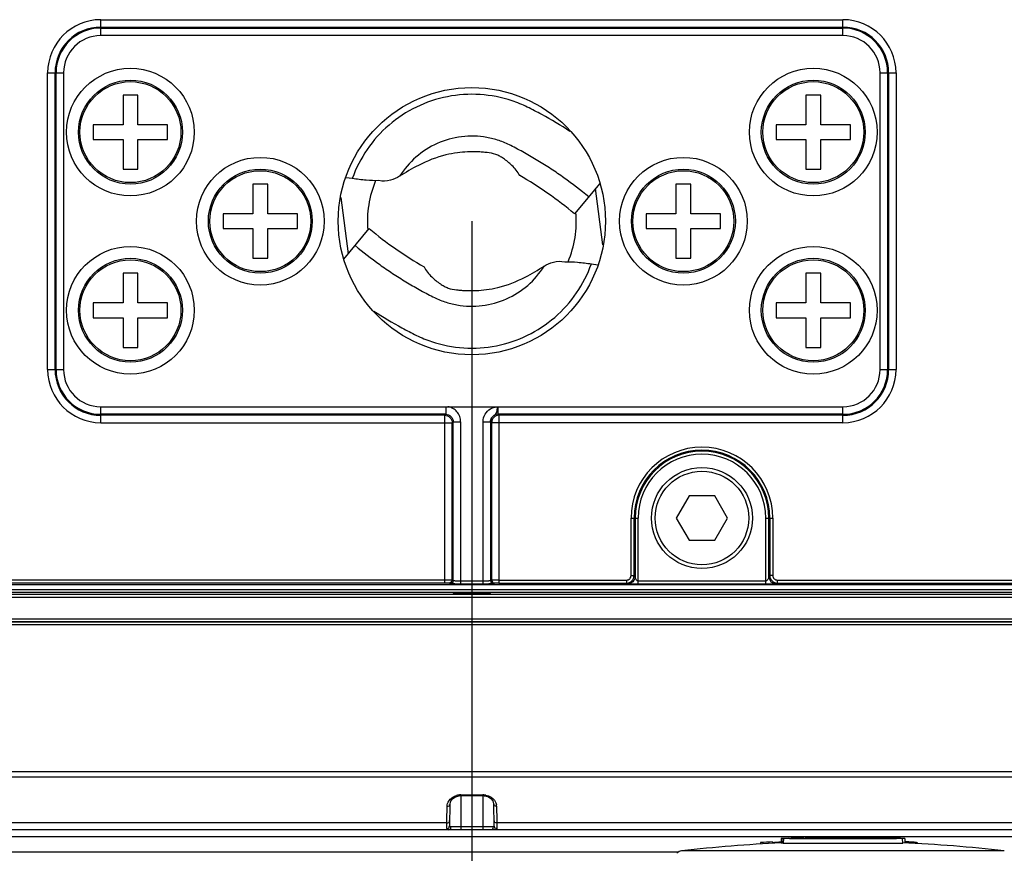
# Model space of a CAD drawing. Units: inches. Extents: x -1 to 140, y -52 to 67.
# Drawn here: x 100 to 103, y -25 to -23 of the extents above; entities that cross this region are included whole.
import ezdxf

# ---------------------------------------------------------------- set-up
doc = ezdxf.new("R2010")
doc.units = ezdxf.units.IN
doc.header["$MEASUREMENT"] = 0
doc.layers.add('02___PRT_ALL_AXES', color=7, linetype='Continuous')
doc.layers.add('1', color=7, linetype='Continuous')
doc.styles.get("Standard").update_dxf_attribs({"font": 'Arial.ttf'})
doc.dimstyles.get("Standard").update_dxf_attribs({"dimtxt": 0.18, "dimasz": 0.18, "dimexe": 0.18, "dimexo": 0.0625, "dimgap": 0.09, "dimtad": 0, "dimtih": 1, "dimtoh": 1, "dimdec": 4, "dimzin": 0, "dimdsep": 46, "dimtxsty": 'Standard', "dimcen": 0.09, "dimadec": 0, "dimazin": 0, "dimtfac": 1, "dimtdec": 4, "dimtofl": 0, "dimtmove": 0, "dimatfit": 3, "dimfxl": 1, "dimtolj": 1, "dimtzin": 0, "dimarcsym": 0})

# ---------------------------------------------------------------- blocks, each defined once
blk = doc.blocks.new('*D62')
at = {"layer": '1', "color": 0, "lineweight": -2, "transparency": 16777216}
for p, q in [((101.4776, -23.4541), (101.4776, -31.2723)), ((105.6902, -23.4541), (105.6902, -31.2723)), ((101.1026, -30.8973), (100.7276, -30.8973)), ((106.0652, -30.8973), (106.4402, -30.8973))]:
    blk.add_line(p, q, dxfattribs=at)
at = {"layer": '1', "color": 0, "transparency": 16777216}
for points in [[(101.1026, -30.8348), (101.1026, -30.9598), (101.4776, -30.8973)], [(106.0652, -30.8348), (106.0652, -30.9598), (105.6902, -30.8973)]]:
    blk.add_solid(points, dxfattribs=at)
at = {"layer": 'Defpoints', "color": 0, "transparency": 16777216}
for p in [(101.4776, -23.4541), (105.6902, -23.4541), (105.6902, -30.8973)]:
    blk.add_point(p, dxfattribs=at)
at = {"layer": '1', "color": 0, "transparency": 16777216, "insert": (110.8291, -30.8973), "char_height": 1.5, "attachment_point": 5}
blk.add_mtext('\\A1;4.2in\\P [107mm]', dxfattribs=at)

msp = doc.modelspace()

# ---------------------------------------------------------------- linework, layer by layer
at = {"color": 250, "linetype": 'Continuous'}
for p, q in [((100.4933, -22.962), (100.4933, -22.9196)), ((100.4933, -22.9196), (102.4618, -22.9196)), ((102.4618, -22.962), (102.4618, -22.9196)), ((100.4933, -22.9393), (102.4618, -22.9393)), ((100.4933, -22.942), (102.4618, -22.942)), ((102.4618, -22.962), (100.4933, -22.962)), ((100.3525, -23.8479), (100.3525, -23.0604)), ((100.3525, -23.0604), (100.3949, -23.0604)), ((100.3722, -23.8479), (100.3722, -23.0604)), ((100.3749, -23.8479), (100.3749, -23.0604)), ((100.3949, -23.0604), (100.3949, -23.8479)), ((102.5602, -23.0604), (102.6026, -23.0604)), ((102.5602, -23.8479), (102.5602, -23.0604)), ((102.5803, -23.0604), (102.5803, -23.8479)), ((102.583, -23.0604), (102.583, -23.8479)), ((102.6026, -23.0604), (102.6026, -23.8479)), ((100.5524, -23.1195), (100.5524, -23.1982)), ((100.5917, -23.1195), (100.5524, -23.1195)), ((100.5917, -23.1982), (100.5917, -23.1195)), ((102.3634, -23.1195), (102.3634, -23.1982)), ((102.4028, -23.1195), (102.3634, -23.1195)), ((102.4028, -23.1982), (102.4028, -23.1195)), ((100.4736, -23.1982), (100.4736, -23.2376)), ((100.5524, -23.1982), (100.4736, -23.1982)), ((100.6705, -23.1982), (100.5917, -23.1982)), ((100.6705, -23.2376), (100.6705, -23.1982)), ((102.2847, -23.1982), (102.2847, -23.2376)), ((102.3634, -23.1982), (102.2847, -23.1982)), ((102.4815, -23.1982), (102.4028, -23.1982)), ((102.4815, -23.2376), (102.4815, -23.1982)), ((100.4736, -23.2376), (100.5524, -23.2376)), ((100.5524, -23.2376), (100.5524, -23.3164)), ((100.5917, -23.3164), (100.5917, -23.2376)), ((100.5917, -23.2376), (100.6705, -23.2376)), ((102.2847, -23.2376), (102.3634, -23.2376)), ((102.3634, -23.2376), (102.3634, -23.3164)), ((102.4028, -23.3164), (102.4028, -23.2376)), ((102.4028, -23.2376), (102.4815, -23.2376)), ((100.5524, -23.3164), (100.5917, -23.3164)), ((102.3634, -23.3164), (102.4028, -23.3164)), ((101.1605, -23.3411), (101.1439, -23.3388)), ((100.8969, -23.3557), (100.8969, -23.4345)), ((100.9362, -23.3557), (100.8969, -23.3557)), ((100.9362, -23.4345), (100.9362, -23.3557)), ((101.8171, -23.3538), (101.7499, -23.4346)), ((101.8247, -23.517), (101.8054, -23.3678)), ((102.0189, -23.3557), (102.0189, -23.4345)), ((102.0583, -23.3557), (102.0189, -23.3557)), ((102.0583, -23.4345), (102.0583, -23.3557)), ((101.1304, -23.3913), (101.1497, -23.5405)), ((100.8181, -23.4345), (100.8181, -23.4738)), ((100.8969, -23.4345), (100.8181, -23.4345)), ((101.015, -23.4345), (100.9362, -23.4345)), ((101.015, -23.4738), (101.015, -23.4345)), ((101.9402, -23.4345), (101.9402, -23.4738)), ((102.0189, -23.4345), (101.9402, -23.4345)), ((102.137, -23.4345), (102.0583, -23.4345)), ((102.137, -23.4738), (102.137, -23.4345)), ((100.8181, -23.4738), (100.8969, -23.4738)), ((100.8969, -23.4738), (100.8969, -23.5526)), ((100.9362, -23.5526), (100.9362, -23.4738)), ((100.9362, -23.4738), (101.015, -23.4738)), ((101.1381, -23.5545), (101.2052, -23.4737)), ((101.9402, -23.4738), (102.0189, -23.4738)), ((102.0189, -23.4738), (102.0189, -23.5526)), ((102.0583, -23.5526), (102.0583, -23.4738)), ((102.0583, -23.4738), (102.137, -23.4738)), ((100.8969, -23.5526), (100.9362, -23.5526)), ((102.0189, -23.5526), (102.0583, -23.5526)), ((101.7946, -23.5672), (101.8113, -23.5695)), ((100.5524, -23.5919), (100.5524, -23.6707)), ((100.5917, -23.5919), (100.5524, -23.5919)), ((100.5917, -23.6707), (100.5917, -23.5919)), ((102.4028, -23.5919), (102.3634, -23.5919)), ((102.3634, -23.5919), (102.3634, -23.6707)), ((102.4028, -23.6707), (102.4028, -23.5919)), ((100.4736, -23.6707), (100.4736, -23.7101)), ((100.5524, -23.6707), (100.4736, -23.6707)), ((100.6705, -23.6707), (100.5917, -23.6707)), ((100.6705, -23.7101), (100.6705, -23.6707)), ((102.3634, -23.6707), (102.2847, -23.6707)), ((102.2847, -23.6707), (102.2847, -23.7101)), ((102.4815, -23.6707), (102.4028, -23.6707)), ((102.4815, -23.7101), (102.4815, -23.6707)), ((100.4736, -23.7101), (100.5524, -23.7101)), ((100.5524, -23.7101), (100.5524, -23.7888)), ((100.5917, -23.7888), (100.5917, -23.7101)), ((100.5917, -23.7101), (100.6705, -23.7101)), ((102.2847, -23.7101), (102.3634, -23.7101)), ((102.3634, -23.7101), (102.3634, -23.7888)), ((102.4028, -23.7101), (102.4815, -23.7101)), ((102.4028, -23.7888), (102.4028, -23.7101)), ((100.5524, -23.7888), (100.5917, -23.7888)), ((102.3634, -23.7888), (102.4028, -23.7888)), ((100.3525, -23.8479), (100.3949, -23.8479)), ((102.5602, -23.8479), (102.6026, -23.8479)), ((100.4933, -23.9887), (100.4933, -23.9463)), ((100.4933, -23.9463), (102.4618, -23.9463)), ((101.4083, -23.9463), (101.4083, -23.9663)), ((102.4618, -23.9887), (102.4618, -23.9463)), ((101.4083, -23.9663), (100.4933, -23.9663)), ((101.4056, -23.969), (100.4933, -23.969)), ((101.4056, -23.969), (101.4083, -23.9663)), ((101.4056, -24.4139), (101.4056, -23.969)), ((101.5468, -23.9663), (101.5495, -23.969)), ((102.4618, -23.9663), (101.5468, -23.9663)), ((101.5495, -23.969), (101.5495, -24.4139)), ((102.4618, -23.969), (101.5495, -23.969)), ((100.4933, -23.9887), (101.4253, -23.9887)), ((101.428, -23.986), (101.4253, -23.9887)), ((101.4253, -24.4062), (101.4253, -23.9887)), ((101.428, -24.4083), (101.428, -23.986)), ((101.428, -23.986), (101.4477, -23.986)), ((101.4477, -23.986), (101.4477, -24.4166)), ((101.5074, -24.4166), (101.5074, -23.986)), ((101.5074, -23.986), (101.5271, -23.986)), ((101.5271, -23.986), (101.5298, -23.9887)), ((101.5271, -23.986), (101.5271, -24.4083)), ((101.5271, -23.986), (101.5271, -23.986)), ((101.5298, -23.9887), (101.5298, -24.4062)), ((102.4618, -23.9887), (101.5298, -23.9887)), ((102.0537, -24.1825), (102.0196, -24.2416)), ((102.1219, -24.1825), (102.0537, -24.1825)), ((102.156, -24.2416), (102.1219, -24.1825)), ((101.8998, -24.2416), (101.9184, -24.2416)), ((101.8998, -24.3942), (101.8998, -24.2416)), ((101.9077, -24.3942), (101.9077, -24.2416)), ((101.9105, -24.2416), (101.9105, -24.3965)), ((101.9184, -24.4164), (101.9184, -24.2416)), ((102.0196, -24.2416), (102.0537, -24.3006)), ((102.1219, -24.3006), (102.156, -24.2416)), ((102.2572, -24.2416), (102.2758, -24.2416)), ((102.2572, -24.4164), (102.2572, -24.2416)), ((102.2651, -24.3965), (102.2651, -24.2416)), ((102.2679, -24.2416), (102.2679, -24.3942)), ((102.2758, -24.2416), (102.2758, -24.3942)), ((102.0537, -24.3006), (102.1219, -24.3006)), ((101.4056, -24.406), (99.7372, -24.406)), ((101.4056, -24.4139), (99.7372, -24.4139)), ((101.4201, -24.4162), (101.4174, -24.414)), ((101.428, -24.4083), (101.4253, -24.4062)), ((101.5074, -24.4087), (101.4477, -24.4087)), ((101.5298, -24.4062), (101.5271, -24.4083)), ((101.5377, -24.414), (101.535, -24.4162)), ((101.5495, -24.406), (101.888, -24.406)), ((101.5495, -24.4139), (101.888, -24.4139)), ((101.888, -24.406), (101.888, -24.4139)), ((101.8908, -24.4161), (101.888, -24.4139)), ((101.8998, -24.3942), (101.9077, -24.3942)), ((101.9105, -24.3965), (101.9077, -24.3942)), ((101.9184, -24.4085), (102.2572, -24.4085)), ((101.9184, -24.4164), (102.2572, -24.4164)), ((102.2679, -24.3942), (102.2651, -24.3965)), ((102.2758, -24.3942), (102.2679, -24.3942)), ((102.2876, -24.4139), (102.2848, -24.4161)), ((102.2876, -24.406), (103.3391, -24.406)), ((102.2876, -24.406), (102.2876, -24.4139)), ((102.2876, -24.4139), (103.3391, -24.4139)), ((103.3431, -24.4186), (99.7332, -24.4186)), ((101.4284, -24.4413), (101.4284, -24.4426)), ((101.5074, -24.4166), (101.4477, -24.4166)), ((101.5071, -24.4409), (101.448, -24.4409)), ((101.448, -24.4409), (101.448, -24.443)), ((101.5071, -24.4409), (101.5071, -24.443)), ((101.5268, -24.4426), (101.5268, -24.4413)), ((101.448, -24.443), (101.5071, -24.443)), ((108.2467, -24.5171), (98.921, -24.5171)), ((107.9895, -24.5252), (99.1782, -24.5252)), ((101.448, -24.9761), (101.5071, -24.9761)), ((101.448, -24.9761), (101.448, -25.0683)), ((101.448, -24.9779), (101.5071, -24.9779)), ((101.5071, -24.9761), (101.5071, -25.0683)), ((101.5071, -24.9779), (101.51, -24.9781)), ((101.4114, -25.0438), (101.4121, -25.0059)), ((101.4189, -25.0579), (101.4199, -25)), ((101.5352, -25), (101.5362, -25.0579)), ((101.5431, -25.0059), (101.5437, -25.0438)), ((103.3997, -25.0683), (99.6735, -25.0683)), ((101.4113, -25.0499), (99.6744, -25.0499)), ((101.411, -25.0654), (101.4114, -25.0438)), ((101.532, -25.0606), (101.4231, -25.0606)), ((101.5437, -25.0438), (101.5441, -25.0654)), ((103.3988, -25.0499), (101.5438, -25.0499)), ((106.487, -25.0875), (99.7595, -25.0875)), ((102.2976, -25.0917), (102.2976, -25.1035)), ((102.3014, -25.0916), (102.3, -25.0917)), ((102.3, -25.0917), (102.3, -25.1035)), ((102.3028, -25.0916), (102.3014, -25.0916)), ((102.3043, -25.0916), (102.3028, -25.0916)), ((102.3039, -25.0919), (102.3034, -25.1038)), ((102.6197, -25.0919), (102.3039, -25.0919)), ((102.3183, -25.091), (102.3225, -25.0908)), ((102.3198, -25.0913), (102.6038, -25.0913)), ((102.3225, -25.0908), (102.3246, -25.0908)), ((102.3246, -25.0908), (102.3246, -25.0913)), ((102.3269, -25.0906), (102.3261, -25.0907)), ((102.3314, -25.0905), (102.3314, -25.0913)), ((102.3392, -25.0901), (102.3392, -25.0913)), ((102.3433, -25.0899), (102.3426, -25.09)), ((102.3426, -25.09), (102.3426, -25.0913)), ((102.3446, -25.0899), (102.3446, -25.0913)), ((102.3451, -25.0898), (102.3451, -25.0913)), ((102.3451, -25.09), (102.3469, -25.0899)), ((102.3478, -25.0898), (102.3469, -25.0899)), ((102.3469, -25.0899), (102.3469, -25.0913)), ((102.3497, -25.0913), (102.3497, -25.0897)), ((102.3584, -25.0895), (102.3584, -25.0913)), ((102.3589, -25.0895), (102.3589, -25.0913)), ((102.3629, -25.0894), (102.3629, -25.0913)), ((102.3645, -25.0894), (102.3653, -25.0894)), ((102.3653, -25.0894), (102.3653, -25.0913)), ((102.3667, -25.0894), (102.3653, -25.0894)), ((102.5564, -25.0898), (102.3673, -25.0898)), ((102.3855, -25.089), (102.3836, -25.0891)), ((102.3855, -25.0894), (102.5381, -25.0894)), ((102.3899, -25.0889), (102.3944, -25.0888)), ((102.3944, -25.0888), (102.3967, -25.0888)), ((102.3967, -25.0888), (102.3967, -25.0894)), ((102.4045, -25.0886), (102.4045, -25.0894)), ((102.4086, -25.0884), (102.4079, -25.0885)), ((102.4079, -25.0885), (102.4079, -25.0894)), ((102.4099, -25.0884), (102.4099, -25.0894)), ((102.4104, -25.0884), (102.4104, -25.0894)), ((102.4122, -25.0885), (102.4104, -25.0885)), ((102.4131, -25.0884), (102.4122, -25.0885)), ((102.4122, -25.0885), (102.4122, -25.0894)), ((102.415, -25.0884), (102.415, -25.0894)), ((102.4184, -25.0885), (102.4184, -25.0894)), ((102.4714, -25.0882), (102.4707, -25.0883)), ((102.4714, -25.0883), (102.4707, -25.0883)), ((102.4707, -25.0894), (102.4707, -25.0883)), ((102.4891, -25.0882), (102.4891, -25.0894)), ((102.4899, -25.0883), (102.4891, -25.0882)), ((102.4915, -25.0883), (102.4929, -25.0883)), ((102.4915, -25.0883), (102.4915, -25.0894)), ((102.4958, -25.0884), (102.4958, -25.0894)), ((102.498, -25.0884), (102.4958, -25.0884)), ((102.5003, -25.0884), (102.498, -25.0884)), ((102.5026, -25.0885), (102.5003, -25.0884)), ((102.5026, -25.0885), (102.5026, -25.0894)), ((102.5386, -25.089), (102.5374, -25.089)), ((102.5386, -25.089), (102.5374, -25.089)), ((102.5552, -25.0893), (102.5544, -25.0893)), ((102.5568, -25.0894), (102.5568, -25.0913)), ((102.5611, -25.0896), (102.5611, -25.0913)), ((102.5679, -25.0898), (102.5679, -25.0913)), ((102.6027, -25.0909), (102.6039, -25.0909)), ((102.6027, -25.0909), (102.6039, -25.0909)), ((102.6202, -25.1038), (102.6197, -25.0919)), ((102.626, -25.0919), (102.626, -25.1037)), ((102.2434, -25.1023), (102.2434, -25.1064)), ((102.2746, -25.1007), (102.2746, -25.1045)), ((102.2972, -25.1003), (102.2976, -25.1003)), ((102.3, -25.1035), (102.3014, -25.1034)), ((102.3034, -25.1038), (102.6202, -25.1038)), ((102.6262, -25.0995), (102.6355, -25.0999)), ((102.6355, -25.1039), (102.6355, -25.0999)), ((102.6589, -25.1026), (102.6589, -25.1051)), ((102.0253, -25.1279), (99.7606, -25.1279)), ((102.8897, -25.1244), (102.0339, -25.1244))]:
    msp.add_line(p, q, dxfattribs=at)
for points in [[(101.4199, -25), (101.4218, -24.9924), (101.4268, -24.9857)], [(101.4268, -24.9857), (101.4346, -24.9807), (101.444, -24.9782), (101.448, -24.9779)], [(101.51, -24.9781), (101.5196, -24.9803), (101.5277, -24.9852)], [(101.5277, -24.9852), (101.533, -24.9918), (101.5352, -25)]]:
    msp.add_lwpolyline(points, dxfattribs=at)
for centre, radius in [((100.5721, -23.2179), 0.1693), ((102.3831, -23.2179), 0.1693), ((100.5721, -23.2179), 0.1378), ((100.5721, -23.2179), 0.1339), ((102.3831, -23.2179), 0.1378), ((102.3831, -23.2179), 0.1339), ((100.9165, -23.4541), 0.1693), ((102.0386, -23.4541), 0.1693), ((100.9165, -23.4541), 0.1378), ((102.0386, -23.4541), 0.1378), ((100.9165, -23.4541), 0.1339), ((102.0386, -23.4541), 0.1339), ((100.5721, -23.6904), 0.1693), ((102.3831, -23.6904), 0.1693), ((100.5721, -23.6904), 0.1378), ((102.3831, -23.6904), 0.1378), ((100.5721, -23.6904), 0.1339), ((102.3831, -23.6904), 0.1339), ((102.0878, -24.2416), 0.1339), ((102.0878, -24.2416), 0.124)]:
    msp.add_circle(centre, radius, dxfattribs=at)
for centre, radius, start, end in [((100.4933, -23.0604), 0.1408, 90, 180), ((102.4618, -23.0604), 0.1408, 0, 90), ((100.4933, -23.0604), 0.1211, 90, 180), ((100.4933, -23.0604), 0.1185, 90, 180), ((102.4618, -23.0604), 0.1211, 0, 90), ((102.4618, -23.0604), 0.1185, 0, 90), ((100.4933, -23.0604), 0.0984, 90, 180), ((102.4618, -23.0604), 0.0984, 0, 90), ((101.0745, -24.2468), 1.0564, 50.2541, 59.8875), ((101.8807, -22.6615), 1.0564, 230.2541, 239.8875), ((100.4933, -23.8479), 0.1408, 180, 270), ((100.4933, -23.8479), 0.1211, 180, 270), ((100.4933, -23.8479), 0.1185, 180, 270), ((100.4933, -23.8479), 0.0984, 180, 270), ((102.4618, -23.8479), 0.1408, 270, 0), ((102.4618, -23.8479), 0.1211, 270, 0), ((102.4618, -23.8479), 0.1185, 270, 0), ((102.4618, -23.8479), 0.0984, 270, 0), ((102.0878, -24.2416), 0.188, 0, 180), ((102.0878, -24.2416), 0.1801, 0, 180), ((102.0878, -24.2416), 0.1773, 0, 180), ((102.0878, -24.2416), 0.1694, 0, 180), ((101.4479, -25.0177), 0.0416, 98.4635, 105.9769), ((101.448, -25.0189), 0.0428, 90.0028, 98.464), ((101.5071, -25.0189), 0.0428, 83.1744, 90.0001), ((101.5072, -25.0183), 0.0422, 79.7233, 83.168), ((101.5174, -25.0064), 0.0257, 1.0305, 11.8699), ((102.4618, -28.8327), 3.7444, 92.1967, 92.3078), ((102.4618, -28.8327), 3.7446, 91.5828, 91.7161), ((102.3637, -25.4362), 0.3468, 89.878, 90.1388), ((102.4618, -28.8327), 3.7444, 91.1971, 91.3081), ((102.4618, -28.8327), 3.7446, 90.6712, 90.7167), ((102.4618, -28.8327), 3.7444, 89.8647, 90.6641), ((102.4828, -25.2711), 0.183, 88.9472, 90.1647), ((102.4828, -25.2575), 0.1695, 87.8706, 88.8631), ((102.4628, -26.4972), 1.4092, 88.6585, 88.7755), ((102.4618, -28.8327), 3.7444, 88.8432, 89.3762), ((102.5432, -25.3397), 0.2507, 90.0027, 91.0498), ((102.5432, -25.3401), 0.2512, 88.6654, 90.0021), ((102.5432, -25.34), 0.2511, 87.4404, 88.6661), ((102.4618, -28.8327), 3.7444, 87.8436, 88.3768), ((102.6042, -25.3416), 0.2507, 88.5528, 90.0517), ((102.6041, -25.342), 0.2511, 87.6651, 88.5527), ((102.6041, -25.3424), 0.2515, 86.4349, 87.665), ((102.6041, -25.3434), 0.2525, 85.008, 86.4351), ((102.4618, -28.8327), 3.7328, 92.5195, 96.5823), ((102.4623, -28.8327), 3.7367, 92.8796, 93.3572), ((102.4845, -26.5157), 1.4277, 97.5416, 98.4415), ((102.4618, -28.8327), 3.7328, 83.4177, 87.5733), ((102.0362, -25.144), 0.0197, 96.5823, 138.3489)]:
    msp.add_arc(centre, radius, start, end, dxfattribs=at)
for centre, start_param, end_param in [((101.448, -24.4413), 1.570796, 3.141593), ((101.5071, -24.4413), 0, 1.570796), ((101.448, -24.4426), -3.141593, -1.570796), ((101.5071, -24.4426), -1.570796, 0)]:
    msp.add_ellipse(centre, major_axis=(0.0197, 0), ratio=0.017455, start_param=start_param, end_param=end_param, dxfattribs=at)
for points, knots in [([(101.7378, -23.2158), (101.7134, -23.2001), (101.6822, -23.1816), (101.6439, -23.1611), (101.6182, -23.1478), (101.5712, -23.1285), (101.4994, -23.1145), (101.4119, -23.1202), (101.3287, -23.148), (101.2554, -23.1963), (101.1968, -23.2616), (101.1702, -23.3139), (101.1605, -23.3411)], [0, 0, 0, 0, 0.125186, 0.156488, 0.18779, 0.250355, 0.375234, 0.500133, 0.625062, 0.750027, 0.875018, 1, 1, 1, 1]), ([(101.7874, -23.3896), (101.7662, -23.3719), (101.7334, -23.3467), (101.688, -23.3155), (101.653, -23.2934), (101.6232, -23.2761), (101.5991, -23.263), (101.5819, -23.2539), (101.5655, -23.2461), (101.5444, -23.2382), (101.5065, -23.2284), (101.4498, -23.2268), (101.3844, -23.245), (101.3272, -23.2814), (101.2978, -23.316), (101.286, -23.3349)], [0, 0, 0, 0, 0.141812, 0.212735, 0.283649, 0.354521, 0.390062, 0.424981, 0.454683, 0.483399, 0.540938, 0.655706, 0.770469, 0.885219, 1, 1, 1, 1]), ([(101.518, -23.272), (101.5138, -23.2718), (101.5053, -23.2708), (101.4879, -23.2699), (101.4658, -23.27), (101.4378, -23.2723), (101.3932, -23.2806), (101.341, -23.3012), (101.3024, -23.3249), (101.286, -23.3349)], [0, 0, 0, 0, 0.051375, 0.104468, 0.212531, 0.321719, 0.447335, 0.765033, 1, 1, 1, 1]), ([(101.6044, -23.333), (101.6022, -23.3279), (101.5958, -23.3185), (101.5814, -23.3031), (101.5662, -23.291), (101.5515, -23.2815), (101.5373, -23.2751), (101.5257, -23.2724), (101.518, -23.272)], [0, 0, 0, 0, 0.153337, 0.308051, 0.576014, 0.68134, 0.787278, 1, 1, 1, 1]), ([(101.2311, -23.3466), (101.2198, -23.347), (101.1961, -23.3458), (101.1727, -23.3428), (101.1605, -23.3411)], [0, 0, 0, 0, 0.478575, 1, 1, 1, 1]), ([(101.286, -23.3349), (101.2784, -23.3396), (101.2609, -23.3475), (101.241, -23.3487), (101.2311, -23.3466)], [0, 0, 0, 0, 0.468527, 1, 1, 1, 1]), ([(101.1678, -23.5187), (101.189, -23.5364), (101.2217, -23.5616), (101.2672, -23.5928), (101.3021, -23.6149), (101.3319, -23.6322), (101.356, -23.6453), (101.3732, -23.6544), (101.3896, -23.6622), (101.4107, -23.6701), (101.4487, -23.6799), (101.5053, -23.6815), (101.5707, -23.6633), (101.6279, -23.6269), (101.6573, -23.5923), (101.6691, -23.5734)], [0, 0, 0, 0, 0.141812, 0.212735, 0.283649, 0.354521, 0.390062, 0.424981, 0.454683, 0.483399, 0.540938, 0.655706, 0.770469, 0.885219, 1, 1, 1, 1]), ([(101.2174, -23.6925), (101.2418, -23.7082), (101.2729, -23.7267), (101.3113, -23.7472), (101.337, -23.7605), (101.3839, -23.7798), (101.4558, -23.7938), (101.5433, -23.7881), (101.6264, -23.7603), (101.6998, -23.712), (101.7583, -23.6467), (101.7849, -23.5944), (101.7946, -23.5672)], [0, 0, 0, 0, 0.125186, 0.156488, 0.18779, 0.250355, 0.375234, 0.500131, 0.625059, 0.750024, 0.875016, 1, 1, 1, 1]), ([(101.3507, -23.5753), (101.3529, -23.5804), (101.3594, -23.5898), (101.3738, -23.6052), (101.3889, -23.6173), (101.4037, -23.6268), (101.4178, -23.6332), (101.4294, -23.6359), (101.4371, -23.6363)], [0, 0, 0, 0, 0.153337, 0.308051, 0.576014, 0.68134, 0.787278, 1, 1, 1, 1]), ([(101.4371, -23.6363), (101.4413, -23.6365), (101.4498, -23.6375), (101.4672, -23.6384), (101.4894, -23.6383), (101.5174, -23.636), (101.5619, -23.6277), (101.6142, -23.6071), (101.6527, -23.5834), (101.6691, -23.5734)], [0, 0, 0, 0, 0.051375, 0.104468, 0.212531, 0.321719, 0.447335, 0.765034, 1, 1, 1, 1]), ([(101.6691, -23.5734), (101.6767, -23.5687), (101.6943, -23.5608), (101.7141, -23.5596), (101.724, -23.5617)], [0, 0, 0, 0, 0.468528, 1, 1, 1, 1]), ([(101.724, -23.5617), (101.7353, -23.5613), (101.759, -23.5625), (101.7824, -23.5655), (101.7946, -23.5672)], [0, 0, 0, 0, 0.47857, 1, 1, 1, 1]), ([(101.4477, -23.986), (101.4477, -23.9813), (101.4461, -23.9717), (101.4388, -23.9592), (101.4276, -23.95), (101.4184, -23.9469), (101.4138, -23.9462)], [0, 0, 0, 0, 0.250063, 0.500069, 0.750054, 1, 1, 1, 1]), ([(101.5367, -23.9687), (101.5383, -23.9675), (101.5417, -23.9656), (101.5439, -23.9598), (101.5451, -23.9535), (101.5457, -23.9488), (101.5461, -23.9463)], [0, 0, 0, 0, 0.232702, 0.439144, 0.699595, 1, 1, 1, 1]), ([(101.5461, -23.9463), (101.5461, -23.9488), (101.5461, -23.9525), (101.5462, -23.9572), (101.5463, -23.9602), (101.5464, -23.9626), (101.5465, -23.9645), (101.5467, -23.9656), (101.5467, -23.9662), (101.5468, -23.9663)], [0, 0, 0, 0, 0.379714, 0.55095, 0.701256, 0.825155, 0.918166, 0.977, 1, 1, 1, 1]), ([(101.4056, -23.969), (101.4107, -23.969), (101.4211, -23.9732), (101.4253, -23.9837), (101.4253, -23.9887)], [0, 0, 0, 0, 0.5, 1, 1, 1, 1]), ([(101.4083, -23.9663), (101.4133, -23.9663), (101.4238, -23.9705), (101.428, -23.981), (101.428, -23.986)], [0, 0, 0, 0, 0.499942, 1, 1, 1, 1]), ([(101.5074, -23.986), (101.5074, -23.9792), (101.511, -23.9655), (101.521, -23.9555), (101.5268, -23.952)], [0, 0, 0, 0, 0.499974, 1, 1, 1, 1]), ([(101.5271, -23.986), (101.5271, -23.9825), (101.529, -23.9756), (101.534, -23.9706), (101.5367, -23.9687)], [0, 0, 0, 0, 0.505961, 1, 1, 1, 1]), ([(101.5495, -23.969), (101.5445, -23.969), (101.534, -23.9732), (101.5298, -23.9837), (101.5298, -23.9887)], [0, 0, 0, 0, 0.5, 1, 1, 1, 1]), ([(101.4253, -24.4062), (101.4252, -24.4061), (101.4246, -24.4062), (101.4235, -24.4061), (101.4217, -24.4061), (101.4193, -24.406), (101.4163, -24.406), (101.4117, -24.406), (101.4081, -24.406), (101.4056, -24.406)], [0, 0, 0, 0, 0.022216, 0.081138, 0.174582, 0.299044, 0.449847, 0.621327, 1, 1, 1, 1]), ([(101.4174, -24.414), (101.4174, -24.414), (101.417, -24.414), (101.4164, -24.4139), (101.4153, -24.414), (101.4131, -24.4139), (101.4099, -24.4139), (101.4071, -24.4139), (101.4056, -24.4139)], [0, 0, 0, 0, 0.022315, 0.081259, 0.174702, 0.29915, 0.621384, 1, 1, 1, 1]), ([(101.4253, -24.4062), (101.4253, -24.4082), (101.4236, -24.4124), (101.4195, -24.414), (101.4174, -24.414)], [0, 0, 0, 0, 0.50001, 1, 1, 1, 1]), ([(101.428, -24.4083), (101.428, -24.4103), (101.4263, -24.4145), (101.4221, -24.4162), (101.4201, -24.4162)], [0, 0, 0, 0, 0.50001, 1, 1, 1, 1]), ([(101.4477, -24.4166), (101.4442, -24.4166), (101.4392, -24.4166), (101.4327, -24.4165), (101.4286, -24.4165), (101.4252, -24.4164), (101.4229, -24.4164), (101.4215, -24.4163), (101.4208, -24.4163), (101.4204, -24.4162), (101.4202, -24.4162), (101.4201, -24.4162)], [0, 0, 0, 0, 0.378601, 0.550049, 0.700825, 0.825267, 0.918708, 0.95266, 0.977652, 0.99346, 1, 1, 1, 1]), ([(101.4477, -24.4087), (101.4452, -24.4087), (101.4416, -24.4087), (101.437, -24.4086), (101.4341, -24.4086), (101.4317, -24.4085), (101.4298, -24.4085), (101.4287, -24.4083), (101.4281, -24.4084), (101.428, -24.4083)], [0, 0, 0, 0, 0.378648, 0.550107, 0.70086, 0.825246, 0.91863, 0.977559, 1, 1, 1, 1]), ([(101.5271, -24.4083), (101.527, -24.4084), (101.5264, -24.4083), (101.5253, -24.4085), (101.5235, -24.4085), (101.5211, -24.4086), (101.5181, -24.4086), (101.5135, -24.4087), (101.5099, -24.4087), (101.5074, -24.4087)], [0, 0, 0, 0, 0.022441, 0.08137, 0.174754, 0.299139, 0.449893, 0.621352, 1, 1, 1, 1]), ([(101.535, -24.4162), (101.5349, -24.4162), (101.5347, -24.4162), (101.5343, -24.4163), (101.5336, -24.4163), (101.5322, -24.4164), (101.5299, -24.4164), (101.5265, -24.4165), (101.5224, -24.4165), (101.516, -24.4166), (101.5109, -24.4166), (101.5074, -24.4166)], [0, 0, 0, 0, 0.00654, 0.022348, 0.04734, 0.081292, 0.174733, 0.299175, 0.449951, 0.621399, 1, 1, 1, 1]), ([(101.5271, -24.4083), (101.5271, -24.4103), (101.5288, -24.4145), (101.533, -24.4162), (101.535, -24.4162)], [0, 0, 0, 0, 0.50001, 1, 1, 1, 1]), ([(101.5495, -24.406), (101.547, -24.406), (101.5434, -24.406), (101.5388, -24.406), (101.5359, -24.406), (101.5334, -24.4061), (101.5316, -24.4061), (101.5305, -24.4062), (101.5299, -24.4061), (101.5298, -24.4062)], [0, 0, 0, 0, 0.378673, 0.550153, 0.700956, 0.825418, 0.918862, 0.977784, 1, 1, 1, 1]), ([(101.5298, -24.4062), (101.5298, -24.4082), (101.5315, -24.4124), (101.5357, -24.414), (101.5377, -24.414)], [0, 0, 0, 0, 0.50001, 1, 1, 1, 1]), ([(101.5495, -24.4139), (101.548, -24.4139), (101.5452, -24.4139), (101.542, -24.4139), (101.5399, -24.414), (101.5388, -24.4139), (101.5381, -24.414), (101.5377, -24.414), (101.5377, -24.414)], [0, 0, 0, 0, 0.378616, 0.70085, 0.825298, 0.918741, 0.977685, 1, 1, 1, 1]), ([(101.888, -24.406), (101.891, -24.406), (101.8973, -24.4035), (101.8998, -24.3972), (101.8998, -24.3942)], [0, 0, 0, 0, 0.499998, 1, 1, 1, 1]), ([(101.888, -24.4139), (101.893, -24.4139), (101.9035, -24.4097), (101.9077, -24.3992), (101.9077, -24.3942)], [0, 0, 0, 0, 0.499995, 1, 1, 1, 1]), ([(101.9105, -24.3965), (101.9105, -24.4015), (101.9063, -24.4119), (101.8958, -24.4161), (101.8908, -24.4161)], [0, 0, 0, 0, 0.50001, 1, 1, 1, 1]), ([(101.8908, -24.4161), (101.8909, -24.4162), (101.8913, -24.4161), (101.8919, -24.4162), (101.893, -24.4162), (101.8948, -24.4163), (101.8977, -24.4163), (101.9014, -24.4163), (101.9054, -24.4163), (101.9111, -24.4164), (101.9155, -24.4164), (101.9184, -24.4164)], [0, 0, 0, 0, 0.009746, 0.035171, 0.073868, 0.122873, 0.242172, 0.379759, 0.528539, 0.683785, 1, 1, 1, 1]), ([(101.9184, -24.4085), (101.917, -24.4085), (101.9144, -24.4067), (101.9123, -24.4033), (101.9113, -24.4001), (101.9107, -24.3979), (101.9106, -24.3968), (101.9105, -24.3965)], [0, 0, 0, 0, 0.275341, 0.540002, 0.797494, 0.919171, 1, 1, 1, 1]), ([(102.2651, -24.3965), (102.265, -24.3968), (102.2649, -24.3979), (102.2643, -24.4001), (102.2633, -24.4033), (102.2612, -24.4067), (102.2586, -24.4085), (102.2572, -24.4085)], [0, 0, 0, 0, 0.080648, 0.202325, 0.459845, 0.724535, 1, 1, 1, 1]), ([(102.2572, -24.4164), (102.2601, -24.4164), (102.2645, -24.4164), (102.2702, -24.4163), (102.2742, -24.4163), (102.2779, -24.4163), (102.2808, -24.4163), (102.2827, -24.4162), (102.2837, -24.4162), (102.2843, -24.4161), (102.2847, -24.4162), (102.2848, -24.4161)], [0, 0, 0, 0, 0.316215, 0.471461, 0.620242, 0.757828, 0.877127, 0.926132, 0.964829, 0.990254, 1, 1, 1, 1]), ([(102.2651, -24.3965), (102.2651, -24.4015), (102.2693, -24.4119), (102.2798, -24.4161), (102.2848, -24.4161)], [0, 0, 0, 0, 0.50001, 1, 1, 1, 1]), ([(102.2679, -24.3942), (102.2679, -24.3992), (102.2721, -24.4097), (102.2826, -24.4139), (102.2876, -24.4139)], [0, 0, 0, 0, 0.499997, 1, 1, 1, 1]), ([(102.2758, -24.3942), (102.2758, -24.3972), (102.2783, -24.4035), (102.2846, -24.406), (102.2876, -24.406)], [0, 0, 0, 0, 0.499994, 1, 1, 1, 1]), ([(101.4121, -25.0059), (101.4139, -25.0059), (101.4164, -25.0057), (101.4194, -25.0033), (101.4184, -25.0017), (101.4179, -25.0012)], [0, 0, 0, 0, 0.559421, 0.766409, 1, 1, 1, 1]), ([(101.5431, -25.0059), (101.5413, -25.0059), (101.5388, -25.0057), (101.5357, -25.0033), (101.5367, -25.0017), (101.5372, -25.0012)], [0, 0, 0, 0, 0.559421, 0.76641, 1, 1, 1, 1]), ([(101.4163, -25.0683), (101.4156, -25.0683), (101.4135, -25.0684), (101.411, -25.0667), (101.411, -25.0654)], [0, 0, 0, 0, 0.367727, 1, 1, 1, 1]), ([(101.4113, -25.0499), (101.4131, -25.0499), (101.4156, -25.0497), (101.4186, -25.0473), (101.4177, -25.0457), (101.4171, -25.0451)], [0, 0, 0, 0, 0.559422, 0.766411, 1, 1, 1, 1]), ([(101.4163, -25.0683), (101.418, -25.0683), (101.4217, -25.0678), (101.4222, -25.0634), (101.4214, -25.0621)], [0, 0, 0, 0, 0.506891, 1, 1, 1, 1]), ([(101.4178, -25.0617), (101.4178, -25.0613), (101.4176, -25.0605), (101.4172, -25.0598), (101.4169, -25.0594)], [0, 0, 0, 0, 0.43653, 1, 1, 1, 1]), ([(101.4192, -25.0593), (101.4191, -25.0591), (101.4189, -25.0586), (101.4189, -25.0582), (101.4189, -25.0579)], [0, 0, 0, 0, 0.474856, 1, 1, 1, 1]), ([(101.4231, -25.0606), (101.4222, -25.0606), (101.4208, -25.0605), (101.4195, -25.0597), (101.4192, -25.0593)], [0, 0, 0, 0, 0.593799, 1, 1, 1, 1]), ([(101.5343, -25.0603), (101.534, -25.0604), (101.5332, -25.0606), (101.5325, -25.0606), (101.532, -25.0606)], [0, 0, 0, 0, 0.457217, 1, 1, 1, 1]), ([(101.5388, -25.0683), (101.5372, -25.0683), (101.5334, -25.0678), (101.5329, -25.0634), (101.5338, -25.0621)], [0, 0, 0, 0, 0.506891, 1, 1, 1, 1]), ([(101.5362, -25.0579), (101.5362, -25.0585), (101.536, -25.0597), (101.5349, -25.0602), (101.5343, -25.0603)], [0, 0, 0, 0, 0.486228, 1, 1, 1, 1]), ([(101.5438, -25.0499), (101.542, -25.0499), (101.5395, -25.0497), (101.5365, -25.0473), (101.5375, -25.0457), (101.538, -25.0451)], [0, 0, 0, 0, 0.559426, 0.766425, 1, 1, 1, 1]), ([(101.5373, -25.0617), (101.5373, -25.0613), (101.5375, -25.0605), (101.538, -25.0598), (101.5382, -25.0594)], [0, 0, 0, 0, 0.436524, 1, 1, 1, 1]), ([(101.5417, -25.068), (101.5413, -25.0682), (101.5403, -25.0683), (101.5393, -25.0683), (101.5388, -25.0683)], [0, 0, 0, 0, 0.454879, 1, 1, 1, 1]), ([(101.5441, -25.0654), (101.5441, -25.066), (101.5437, -25.0674), (101.5424, -25.0679), (101.5417, -25.068)], [0, 0, 0, 0, 0.464726, 1, 1, 1, 1]), ([(102.3, -25.0917), (102.2999, -25.0917), (102.2997, -25.0917), (102.2994, -25.0917), (102.2991, -25.0917), (102.2989, -25.0917), (102.2986, -25.0917), (102.2983, -25.0917), (102.298, -25.0917), (102.2977, -25.0917), (102.2976, -25.0917)], [0, 0, 0, 0, 0.125002, 0.250019, 0.343762, 0.437494, 0.624959, 0.718698, 0.812463, 1, 1, 1, 1]), ([(102.311, -25.0913), (102.3109, -25.0913), (102.3106, -25.0913), (102.3102, -25.0913), (102.3098, -25.0914), (102.3093, -25.0914), (102.3087, -25.0914), (102.3081, -25.0914), (102.3074, -25.0914), (102.3069, -25.0914), (102.3065, -25.0914), (102.3061, -25.0914), (102.3055, -25.0915), (102.3049, -25.0915), (102.3045, -25.0915), (102.3043, -25.0916)], [0, 0, 0, 0, 0.0625, 0.125018, 0.187542, 0.250048, 0.343754, 0.437481, 0.531259, 0.625005, 0.671857, 0.718709, 0.812457, 0.906243, 1, 1, 1, 1]), ([(102.3314, -25.0905), (102.3308, -25.0905), (102.3301, -25.0906), (102.3293, -25.0906), (102.3291, -25.0906)], [0, 0, 0, 0, 0.750144, 1, 1, 1, 1]), ([(102.334, -25.0903), (102.3338, -25.0903), (102.3329, -25.0904), (102.332, -25.0904), (102.3314, -25.0905)], [0, 0, 0, 0, 0.249815, 1, 1, 1, 1]), ([(102.3392, -25.0901), (102.3387, -25.0902), (102.3379, -25.0902), (102.3362, -25.0904), (102.3349, -25.0903), (102.334, -25.0903)], [0, 0, 0, 0, 0.250168, 0.500235, 1, 1, 1, 1]), ([(102.3426, -25.09), (102.3425, -25.09), (102.3423, -25.09), (102.342, -25.09), (102.3417, -25.09), (102.3414, -25.0901), (102.3411, -25.0901), (102.3408, -25.0901), (102.3405, -25.0901), (102.3403, -25.0901), (102.3401, -25.0901), (102.3397, -25.0901), (102.3394, -25.0901), (102.3392, -25.0901)], [0, 0, 0, 0, 0.125067, 0.187668, 0.250237, 0.343937, 0.437547, 0.53118, 0.624795, 0.671607, 0.718456, 0.812292, 1, 1, 1, 1]), ([(102.3446, -25.0899), (102.3444, -25.0899), (102.3439, -25.0899), (102.3435, -25.0899), (102.3433, -25.0899)], [0, 0, 0, 0, 0.500635, 1, 1, 1, 1]), ([(102.3451, -25.0898), (102.3451, -25.0898), (102.3451, -25.0898), (102.345, -25.0899), (102.345, -25.0899), (102.3449, -25.0899), (102.3448, -25.0899), (102.3448, -25.0899), (102.3447, -25.0899), (102.3446, -25.0899), (102.3446, -25.0899)], [0, 0, 0, 0, 0.125078, 0.250469, 0.344078, 0.437415, 0.624106, 0.717619, 0.8117, 1, 1, 1, 1]), ([(102.3497, -25.0898), (102.3494, -25.0898), (102.3488, -25.0899), (102.3481, -25.0898), (102.3478, -25.0898)], [0, 0, 0, 0, 0.500431, 1, 1, 1, 1]), ([(102.3763, -25.0892), (102.3761, -25.0892), (102.3756, -25.0893), (102.3751, -25.0893), (102.3746, -25.0893), (102.374, -25.0893), (102.3734, -25.0893), (102.3727, -25.0893), (102.3722, -25.0893), (102.3718, -25.0893), (102.3714, -25.0893), (102.3706, -25.0893), (102.37, -25.0894), (102.3696, -25.0894)], [0, 0, 0, 0, 0.125004, 0.187511, 0.250013, 0.343751, 0.437494, 0.531253, 0.625002, 0.67187, 0.718738, 0.812488, 1, 1, 1, 1]), ([(102.3899, -25.0889), (102.3895, -25.0889), (102.389, -25.089), (102.3882, -25.089), (102.3875, -25.089), (102.3868, -25.089), (102.3861, -25.089), (102.3857, -25.089), (102.3855, -25.089)], [0, 0, 0, 0, 0.250023, 0.375031, 0.500011, 0.750017, 0.875022, 1, 1, 1, 1]), ([(102.4045, -25.0886), (102.4036, -25.0886), (102.4019, -25.0887), (102.4002, -25.0887), (102.3993, -25.0887)], [0, 0, 0, 0, 0.500079, 1, 1, 1, 1]), ([(102.4079, -25.0885), (102.4078, -25.0885), (102.4076, -25.0885), (102.4073, -25.0885), (102.407, -25.0885), (102.4067, -25.0885), (102.4063, -25.0885), (102.4059, -25.0885), (102.4054, -25.0885), (102.405, -25.0885), (102.4047, -25.0886), (102.4045, -25.0886)], [0, 0, 0, 0, 0.125026, 0.187567, 0.250095, 0.343823, 0.437517, 0.624914, 0.718627, 0.812414, 1, 1, 1, 1]), ([(102.4099, -25.0884), (102.4097, -25.0884), (102.4092, -25.0884), (102.4088, -25.0884), (102.4086, -25.0884)], [0, 0, 0, 0, 0.500268, 1, 1, 1, 1]), ([(102.4104, -25.0884), (102.4104, -25.0884), (102.4104, -25.0884), (102.4103, -25.0884), (102.4103, -25.0884), (102.4102, -25.0884), (102.4101, -25.0884), (102.4101, -25.0884), (102.41, -25.0884), (102.4099, -25.0884), (102.4099, -25.0884)], [0, 0, 0, 0, 0.125018, 0.250226, 0.343884, 0.437387, 0.624403, 0.718016, 0.811977, 1, 1, 1, 1]), ([(102.415, -25.0884), (102.4147, -25.0884), (102.4141, -25.0884), (102.4134, -25.0884), (102.4131, -25.0884)], [0, 0, 0, 0, 0.500159, 1, 1, 1, 1]), ([(102.4823, -25.0881), (102.4814, -25.0881), (102.48, -25.0881), (102.4782, -25.0881), (102.4764, -25.0881), (102.4741, -25.0882), (102.4723, -25.0882), (102.4714, -25.0882)], [0, 0, 0, 0, 0.249966, 0.374954, 0.499944, 0.749942, 1, 1, 1, 1]), ([(102.4915, -25.0883), (102.4912, -25.0883), (102.4907, -25.0882), (102.4902, -25.0883), (102.4899, -25.0883)], [0, 0, 0, 0, 0.500324, 1, 1, 1, 1]), ([(102.5568, -25.0894), (102.5565, -25.0894), (102.556, -25.0893), (102.5555, -25.0893), (102.5552, -25.0893)], [0, 0, 0, 0, 0.500727, 1, 1, 1, 1]), ([(102.5597, -25.0895), (102.5592, -25.0895), (102.5582, -25.0895), (102.5573, -25.0894), (102.5568, -25.0894)], [0, 0, 0, 0, 0.499735, 1, 1, 1, 1]), ([(102.5611, -25.0896), (102.5608, -25.0895), (102.5603, -25.0895), (102.5598, -25.0895), (102.5597, -25.0895)], [0, 0, 0, 0, 0.750169, 1, 1, 1, 1]), ([(102.2976, -25.1035), (102.2977, -25.1035), (102.2979, -25.1035), (102.2982, -25.1035), (102.2984, -25.1035), (102.2987, -25.1035), (102.299, -25.1035), (102.2993, -25.1035), (102.2996, -25.1035), (102.2998, -25.1035), (102.3, -25.1035)], [0, 0, 0, 0, 0.12502, 0.250051, 0.343797, 0.437529, 0.624995, 0.718732, 0.812488, 1, 1, 1, 1]), ([(102.3014, -25.1034), (102.3016, -25.1034), (102.3019, -25.1034), (102.3024, -25.1034), (102.3029, -25.1034), (102.3033, -25.1034), (102.3034, -25.1034)], [0, 0, 0, 0, 0.249958, 0.499955, 0.749913, 1, 1, 1, 1]), ([(102.6355, -25.0999), (102.637, -25.1), (102.64, -25.1001), (102.6443, -25.1004), (102.6477, -25.1007), (102.6502, -25.1009), (102.6519, -25.1011), (102.6535, -25.1013), (102.6549, -25.1015), (102.6559, -25.1017), (102.6566, -25.1018), (102.6571, -25.1019), (102.6575, -25.102), (102.6578, -25.1021), (102.6582, -25.1022), (102.6584, -25.1023), (102.6586, -25.1024), (102.6587, -25.1024), (102.6588, -25.1025), (102.6589, -25.1025), (102.6589, -25.1026), (102.6589, -25.1026), (102.6589, -25.1026)], [0, 0, 0, 0, 0.19194, 0.377348, 0.548434, 0.626596, 0.698851, 0.764525, 0.822952, 0.873578, 0.895835, 0.915991, 0.933997, 0.949813, 0.963413, 0.974804, 0.984008, 0.991092, 0.993892, 0.996249, 0.998242, 1, 1, 1, 1])]:
    msp.add_open_spline(points, degree=3, knots=knots, dxfattribs=at)
for points in [[(101.5268, -23.952), (101.5318, -23.949), (101.5375, -23.9472), (101.5433, -23.9463)], [(101.5468, -23.9663), (101.5418, -23.9663), (101.5313, -23.9705), (101.5271, -23.981), (101.5271, -23.986)], [(101.4162, -24.9922), (101.4173, -24.9904), (101.4186, -24.9888), (101.4201, -24.9873)], [(101.4201, -24.9873), (101.4215, -24.9859), (101.423, -24.9846), (101.4246, -24.9834)], [(101.4246, -24.9834), (101.4281, -24.9808), (101.4322, -24.9789), (101.4364, -24.9777)], [(101.5147, -24.9768), (101.5196, -24.9777), (101.5245, -24.9795), (101.5287, -24.9822)], [(101.5287, -24.9822), (101.531, -24.9836), (101.5331, -24.9853), (101.535, -24.9873)], [(101.535, -24.9873), (101.5387, -24.991), (101.5415, -24.9959), (101.5425, -25.0011)], [(101.4121, -25.0059), (101.4121, -25.0011), (101.4137, -24.9962), (101.4162, -24.9922)], [(101.411, -25.0654), (101.4136, -25.0654), (101.4178, -25.0642), (101.4178, -25.0617)], [(101.5441, -25.0654), (101.5415, -25.0654), (101.5374, -25.0642), (101.5373, -25.0617)], [(102.3261, -25.0907), (102.3256, -25.0907), (102.3251, -25.0907), (102.3246, -25.0908)], [(102.3291, -25.0906), (102.3284, -25.0906), (102.3276, -25.0906), (102.3269, -25.0906)], [(102.3673, -25.0898), (102.3672, -25.0903), (102.3672, -25.0908), (102.3672, -25.0913)], [(102.3993, -25.0887), (102.3984, -25.0887), (102.3976, -25.0887), (102.3967, -25.0888)], [(102.5544, -25.0897), (102.5551, -25.0897), (102.5558, -25.0898), (102.5564, -25.0898)], [(102.5566, -25.0913), (102.5565, -25.0908), (102.5565, -25.0903), (102.5564, -25.0898)], [(102.5634, -25.0897), (102.5626, -25.0896), (102.5619, -25.0896), (102.5611, -25.0896)], [(102.5656, -25.0897), (102.5649, -25.0896), (102.5641, -25.0897), (102.5634, -25.0897)], [(102.5679, -25.0898), (102.5671, -25.0897), (102.5664, -25.0897), (102.5656, -25.0897)]]:
    msp.add_open_spline(points, degree=3, dxfattribs=at)
at = {"layer": '02___PRT_ALL_AXES', "color": 250, "linetype": 'Continuous'}
for p, q in [((99.6999, -24.4307), (103.3735, -24.4307)), ((99.6999, -24.4385), (103.3735, -24.4385)), ((103.3785, -24.4445), (99.7009, -24.4445)), ((103.3785, -24.4523), (99.7009, -24.4523)), ((98.913, -24.5093), (108.2547, -24.5093)), ((99.1279, -24.5171), (108.0399, -24.5171)), ((103.3988, -24.9145), (99.6744, -24.9145)), ((103.3988, -24.9293), (99.6744, -24.9293))]:
    msp.add_line(p, q, dxfattribs=at)
msp.add_circle((101.4776, -23.4541), 0.3543, dxfattribs=at)
for start, end in [(157.1266, 184.9181), (337.1271, 4.9181)]:
    msp.add_arc((101.4776, -23.4541), 0.277, start, end, dxfattribs=at)

# ---------------------------------------------------------------- dimensions: what is measured, and where the dimension line sits
at = {"layer": '1', "color": 250}
dim = msp.add_linear_dim(base=(105.6902, -30.8973), p1=(101.4776, -23.4541), p2=(105.6902, -23.4541), text='<>\\P[]', dimstyle='Standard', override={"dimtxt": 1.5, "dimasz": 0.375, "dimexe": 0.375, "dimexo": 0, "dimtih": 0, "dimtoh": 0, "dimdec": 1, "dimpost": 'in', "dimcen": 0.375, "dimtdec": 1, "dimatfit": 0}, dxfattribs=at)
dim.commit()
dim.dimension.update_dxf_attribs({"geometry": '*D62', "text_midpoint": (110.8291, -30.8973)})

doc.saveas('drawing.dxf')
